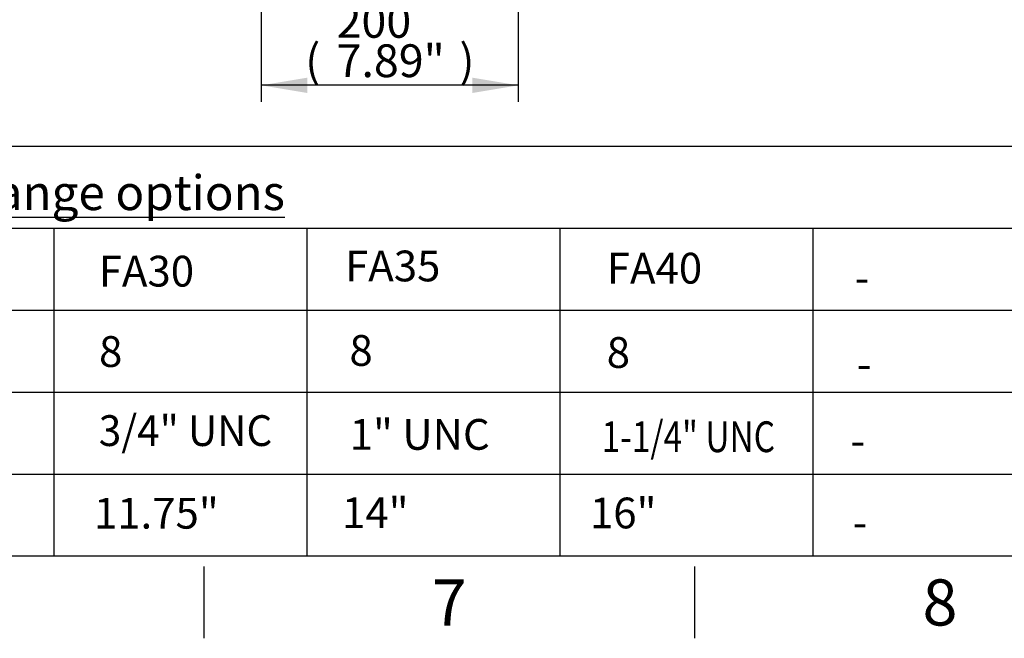
# Model space of a CAD drawing. Units: millimetres. Extents: x 0 to 594, y 0 to 420.
# Drawn here: x 282 to 378, y 7 to 67 of the extents above; entities that cross this region are included whole.
import ezdxf
from ezdxf.entities.mleader import LeaderData, LeaderLine
from ezdxf.enums import TextEntityAlignment as Align
from ezdxf.math import Vec2, Vec3

# ---------------------------------------------------------------- set-up
doc = ezdxf.new("R2010")
doc.units = ezdxf.units.MM
doc.layers.add('Default', color=7, linetype='Continuous')
doc.styles.add('SEACAD_Arial', font='arial.ttf')
doc.dimstyles.new('ISO-InstDr', dxfattribs={"dimtxt": 3.2, "dimasz": 4.48, "dimexe": 1.6, "dimexo": 1.6, "dimgap": 0.8, "dimtad": 1, "dimdec": 0, "dimlfac": 8, "dimzin": 0, "dimdsep": 46, "dimtxsty": 'SEACAD_Arial', "dimblk1": '_SE_FILLED', "dimblk2": '_SE_FILLED', "dimsah": 1, "dimcen": 1.6, "dimadec": 0, "dimazin": 0, "dimtfac": 0.5, "dimtofl": 0, "dimtmove": 0, "dimatfit": 3, "dimfxl": 1, "dimtzin": 0, "dimarcsym": 0})

# ---------------------------------------------------------------- blocks, each defined once
blk = doc.blocks.new('DMBLK369')
at = {"layer": 'Default', "linetype": 'Continuous'}
for points in [[(310.075, 60.195), (310.075, 61.688), (305.595, 60.941)], [(326.165, 60.195), (330.645, 60.941), (326.165, 61.688)]]:
    blk.add_hatch(color=7, dxfattribs=at).paths.add_polyline_path(points)
at = {"layer": 'Default', "color": 7, "linetype": 'Continuous'}
for p, q in [((305.595, 110.414), (305.595, 59.341)), ((330.645, 94.978), (330.645, 59.341)), ((330.645, 60.941), (305.595, 60.941))]:
    blk.add_line(p, q, dxfattribs=at)
at = {"layer": 'Default', "color": 7, "linetype": 'Continuous', "style": 'SEACAD_Arial'}
for s, p in [('200', (312.938, 68.781)), ('(', (309.877, 64.941)), (')', (324.903, 64.941)), ('7.89"', (312.938, 64.941))]:
    blk.add_text(s, height=3.2, dxfattribs=at).set_placement(p, align=Align.TOP_LEFT)
blk = doc.blocks.new('_SE_FILLED')
at = {"color": 0}
blk.add_line((0, 0), (-1, 0), dxfattribs=at)
blk.add_solid([(0, 0), (-1, -0.1665), (-1, 0.1665), (0, 0)], dxfattribs=at)

msp = doc.modelspace()

# ---------------------------------------------------------------- linework, layer by layer
at = {"layer": 'Default', "color": 7, "linetype": 'Continuous'}
for p, q in [((227.713, 55), (287.717, 55)), ((287.717, 55), (305.856, 55)), ((305.856, 55), (365.861, 55)), ((365.861, 55), (384, 55)), ((227.713, 47), (287.717, 47)), ((285.367, 47), (285.367, 15)), ((287.717, 47), (305.856, 47)), ((305.856, 47), (365.861, 47)), ((310.025, 47), (310.025, 15)), ((334.684, 47), (334.684, 15)), ((359.342, 47), (359.342, 15)), ((365.861, 47), (384, 47)), ((227.713, 39), (287.717, 39)), ((285.367, 39), (285.367, 15)), ((287.717, 39), (305.856, 39)), ((305.856, 39), (365.861, 39)), ((310.025, 39), (310.025, 15)), ((334.684, 39), (334.684, 15)), ((359.342, 39), (359.342, 15)), ((365.861, 39), (384, 39)), ((227.713, 31), (287.717, 31)), ((287.717, 31), (305.856, 31)), ((305.856, 31), (365.861, 31)), ((365.861, 31), (384, 31)), ((227.713, 23), (287.717, 23)), ((287.717, 23), (305.856, 23)), ((305.856, 23), (365.861, 23)), ((365.861, 23), (384, 23)), ((587, 15), (14, 15)), ((300, 14), (300, 7)), ((347.833, 14), (347.833, 7))]:
    msp.add_line(p, q, dxfattribs=at)

# ---------------------------------------------------------------- texts
at = {"layer": 'Default', "attachment_point": 5}
for s, insert, char_height, width in [('{\\fArial|b0||i0||c0|p34;\\C7;\\L\\H3.4;\\W1.;Gearbox output flange options}', (274.866, 50.472), 3.4, 78.76992), ('{\\fArial|b0||i0||c0|p34;\\C7;\\H4.5;\\W1.;7}', (323.917, 10.5), 4.5, 4.33334), ('{\\fArial|b0||i0||c0|p34;\\C7;\\H4.5;\\W1.;8}', (371.75, 10.5), 4.5, 4.33334)]:
    msp.add_mtext(s, dxfattribs=dict(at, insert=insert, char_height=char_height, width=width))

# ---------------------------------------------------------------- dimensions: what is measured, and where the dimension line sits
at = {"layer": 'Default', "color": 7, "linetype": 'Continuous'}
dim = msp.add_linear_dim(base=(305.595, 60.941), p1=(330.645, 96.578), p2=(305.595, 112.014), text='\\A1;<>', dimstyle='ISO-InstDr', override={"dimpost": '\\X'}, dxfattribs=at)
dim.commit()
dim.dimension.update_dxf_attribs({"geometry": 'DMBLK369', "text_midpoint": (318.12, 60.941), "dimtype": 160})

# ---------------------------------------------------------------- leaders
ml = msp.add_multileader_mtext('Standard', dxfattribs=at)
ml.set_content('{\\pxsm0.9;\\fArial|b0||i0||c0|p34;\\W1.;FA30\\P}', color=256)
ml.set_leader_properties()
ml.build(insert=Vec2(0, 0))
ml.multileader.update_dxf_attribs({"leader_type": 0, "dogleg_length": 0, "arrow_head_size": 4.2})
ctx = ml.context
ctx.base_point, ctx.char_height, ctx.arrow_head_size, ctx.landing_gap_size = Vec3(287.669, 42.788), 3, 4.2, 1.05
ctx.text_align_type = 1
ctx.mtext.insert, ctx.mtext.alignment = Vec3(294.4, 44.313), 2
ml = msp.add_multileader_mtext('Standard', dxfattribs=at)
ml.set_content('{\\pxsm0.9;\\fArial|b0||i0||c0|p34;\\W1.;FA35\\P}', color=256)
ml.set_leader_properties()
ml.build(insert=Vec2(0, 0))
ml.multileader.update_dxf_attribs({"leader_type": 0, "dogleg_length": 0, "arrow_head_size": 4.2})
ctx = ml.context
ctx.base_point, ctx.char_height, ctx.arrow_head_size, ctx.landing_gap_size = Vec3(311.661, 43.294), 3, 4.2, 1.05
ctx.text_align_type = 1
ctx.mtext.insert, ctx.mtext.alignment = Vec3(318.408, 44.82), 2
ml = msp.add_multileader_mtext('Standard', dxfattribs=at)
ml.set_content('{\\pxsm0.9;\\fArial|b0||i0||c0|p34;\\W1.;FA40\\P}', color=256)
ml.set_leader_properties()
ml.build(insert=Vec2(0, 0))
ml.multileader.update_dxf_attribs({"leader_type": 0, "dogleg_length": 0, "arrow_head_size": 4.2})
ctx = ml.context
ctx.base_point, ctx.char_height, ctx.arrow_head_size, ctx.landing_gap_size = Vec3(337.191, 43.079), 3, 4.2, 1.05
ctx.text_align_type = 1
ctx.mtext.insert, ctx.mtext.alignment = Vec3(343.922, 44.604), 2
ml = msp.add_multileader_mtext('Standard', dxfattribs=at)
ml.set_content('{\\pxsm0.9;\\fArial|b0||i0||c0|p34;\\W1.;-\\P}', color=256)
ml.set_leader_properties()
ml.build(insert=Vec2(0, 0))
ml.multileader.update_dxf_attribs({"leader_type": 0, "dogleg_length": 0, "arrow_head_size": 4.2})
ctx = ml.context
ctx.base_point, ctx.char_height, ctx.arrow_head_size, ctx.landing_gap_size = Vec3(361.57, 42.184), 3, 4.2, 1.05
ctx.text_align_type = 1
ctx.mtext.insert, ctx.mtext.alignment = Vec3(364.135, 43.684), 2
ml = msp.add_multileader_mtext('Standard', dxfattribs=at)
ml.set_content('{\\pxsm0.9;\\fArial|b0||i0||c0|p34;\\W1.;8\\P}', color=256)
ml.set_leader_properties()
ml.build(insert=Vec2(0, 0))
ml.multileader.update_dxf_attribs({"leader_type": 0, "dogleg_length": 0, "arrow_head_size": 4.2})
ctx = ml.context
ctx.base_point, ctx.char_height, ctx.arrow_head_size, ctx.landing_gap_size = Vec3(287.931, 34.948), 3, 4.2, 1.05
ctx.text_align_type = 1
ctx.mtext.insert, ctx.mtext.alignment = Vec3(290.918, 36.473), 2
ml = msp.add_multileader_mtext('Standard', dxfattribs=at)
ml.set_content('{\\pxsm0.9;\\fArial|b0||i0||c0|p34;\\W1.;8\\P}', color=256)
ml.set_leader_properties()
ml.build(insert=Vec2(0, 0))
ml.multileader.update_dxf_attribs({"leader_type": 0, "dogleg_length": 0, "arrow_head_size": 4.2})
ctx = ml.context
ctx.base_point, ctx.char_height, ctx.arrow_head_size, ctx.landing_gap_size = Vec3(312.338, 35.053), 3, 4.2, 1.05
ctx.text_align_type = 1
ctx.mtext.insert, ctx.mtext.alignment = Vec3(315.325, 36.579), 2
ml = msp.add_multileader_mtext('Standard', dxfattribs=at)
ml.set_content('{\\pxsm0.9;\\fArial|b0||i0||c0|p34;\\W1.;8\\P}', color=256)
ml.set_leader_properties()
ml.build(insert=Vec2(0, 0))
ml.multileader.update_dxf_attribs({"leader_type": 0, "dogleg_length": 0, "arrow_head_size": 4.2})
ctx = ml.context
ctx.base_point, ctx.char_height, ctx.arrow_head_size, ctx.landing_gap_size = Vec3(337.411, 34.855), 3, 4.2, 1.05
ctx.text_align_type = 1
ctx.mtext.insert, ctx.mtext.alignment = Vec3(340.398, 36.38), 2
ml = msp.add_multileader_mtext('Standard', dxfattribs=at)
ml.set_content('{\\pxsm0.9;\\fArial|b0||i0||c0|p34;\\W1.;-\\P}', color=256)
ml.set_leader_properties()
ml.build(insert=Vec2(0, 0))
ml.multileader.update_dxf_attribs({"leader_type": 0, "dogleg_length": 0, "arrow_head_size": 4.2})
ctx = ml.context
ctx.base_point, ctx.char_height, ctx.arrow_head_size, ctx.landing_gap_size = Vec3(361.789, 33.78), 3, 4.2, 1.05
ctx.text_align_type = 1
ctx.mtext.insert, ctx.mtext.alignment = Vec3(364.355, 35.28), 2
ml = msp.add_multileader_mtext('Standard', dxfattribs=at)
ml.set_content('{\\pxsm0.9;\\fArial|b0||i0||c0|p34;\\W0.9651747728;3/4" UNC\\P}', color=256)
ml.set_leader_properties()
ml.build(insert=Vec2(0, 0))
ml.multileader.update_dxf_attribs({"leader_type": 0, "dogleg_length": 0, "arrow_head_size": 4.2})
ctx = ml.context
ctx.base_point, ctx.char_height, ctx.arrow_head_size, ctx.landing_gap_size = Vec3(287.912, 27.235), 3, 4.2, 1.05
ctx.text_align_type = 1
ctx.mtext.insert, ctx.mtext.alignment = Vec3(298.214, 28.761), 2
ml = msp.add_multileader_mtext('Standard', dxfattribs=at)
ml.set_content('{\\pxsm0.9;\\fArial|b0||i0||c0|p34;\\W1.;1" UNC\\P}', color=256)
ml.set_leader_properties()
ml.build(insert=Vec2(0, 0))
ml.multileader.update_dxf_attribs({"leader_type": 0, "dogleg_length": 0, "arrow_head_size": 4.2})
ctx = ml.context
ctx.base_point, ctx.char_height, ctx.arrow_head_size, ctx.landing_gap_size = Vec3(312.324, 26.869), 3, 4.2, 1.05
ctx.text_align_type = 1
ctx.mtext.insert, ctx.mtext.alignment = Vec3(321.04, 28.394), 2
ml = msp.add_multileader_mtext('Standard', dxfattribs=at)
ml.set_content('{\\pxsm0.9;\\fArial|b0||i0||c0|p34;\\W0.7964172205;1-1/4" UNC\\P}', color=256)
ml.set_leader_properties()
ml.build(insert=Vec2(0, 0))
ml.multileader.update_dxf_attribs({"leader_type": 0, "dogleg_length": 0, "arrow_head_size": 4.2})
ctx = ml.context
ctx.base_point, ctx.char_height, ctx.arrow_head_size, ctx.landing_gap_size = Vec3(337, 26.638), 3, 4.2, 1.05
ctx.text_align_type = 1
ctx.mtext.insert, ctx.mtext.alignment = Vec3(347.222, 28.163), 2
ml = msp.add_multileader_mtext('Standard', dxfattribs=at)
ml.set_content('{\\pxsm0.9;\\fArial|b0||i0||c0|p34;\\W1.;-\\P}', color=256)
ml.set_leader_properties()
ml.build(insert=Vec2(0, 0))
ml.multileader.update_dxf_attribs({"leader_type": 0, "dogleg_length": 0, "arrow_head_size": 4.2})
ctx = ml.context
ctx.base_point, ctx.char_height, ctx.arrow_head_size, ctx.landing_gap_size = Vec3(361.178, 26.29), 3, 4.2, 1.05
ctx.text_align_type = 1
ctx.mtext.insert, ctx.mtext.alignment = Vec3(363.744, 27.79), 2
ml = msp.add_multileader_mtext('Standard', dxfattribs=at)
ml.set_content('{\\pxsm0.9;\\fArial|b0||i0||c0|p34;\\W1.;11.75"\\P}', color=256)
ml.set_leader_properties()
ml.build(insert=Vec2(0, 0))
ml.multileader.update_dxf_attribs({"leader_type": 0, "dogleg_length": 0, "arrow_head_size": 4.2})
ctx = ml.context
ctx.base_point, ctx.char_height, ctx.arrow_head_size, ctx.landing_gap_size = Vec3(287.713, 19.174), 3, 4.2, 1.05
ctx.text_align_type = 1
ctx.mtext.insert, ctx.mtext.alignment = Vec3(295.368, 20.7), 2
ml = msp.add_multileader_mtext('Standard', dxfattribs=at)
ml.set_content('{\\pxsm0.9;\\fArial|b0||i0||c0|p34;\\W1.;14"\\P}', color=256)
ml.set_leader_properties()
ml.build(insert=Vec2(0, 0))
ml.multileader.update_dxf_attribs({"leader_type": 0, "dogleg_length": 0, "arrow_head_size": 4.2})
ctx = ml.context
ctx.base_point, ctx.char_height, ctx.arrow_head_size, ctx.landing_gap_size = Vec3(311.967, 19.248), 3, 4.2, 1.05
ctx.text_align_type = 1
ctx.mtext.insert, ctx.mtext.alignment = Vec3(316.712, 20.748), 2
ml = msp.add_multileader_mtext('Standard', dxfattribs=at)
ml.set_content('{\\pxsm0.9;\\fArial|b0||i0||c0|p34;\\W1.;16"\\P}', color=256)
ml.set_leader_properties()
ml.build(insert=Vec2(0, 0))
ml.multileader.update_dxf_attribs({"leader_type": 0, "dogleg_length": 0, "arrow_head_size": 4.2})
ctx = ml.context
ctx.base_point, ctx.char_height, ctx.arrow_head_size, ctx.landing_gap_size = Vec3(336.13, 19.202), 3, 4.2, 1.05
ctx.text_align_type = 1
ctx.mtext.insert, ctx.mtext.alignment = Vec3(340.875, 20.727), 2
ml = msp.add_multileader_mtext('Standard', dxfattribs=at)
ml.set_content('{\\pxsm0.9;\\fArial|b0||i0||c0|p34;\\W1.;-\\P}', color=256)
ml.set_leader_properties()
ml.build(insert=Vec2(0, 0))
ml.multileader.update_dxf_attribs({"leader_type": 0, "dogleg_length": 0, "arrow_head_size": 4.2})
ctx = ml.context
ctx.base_point, ctx.char_height, ctx.arrow_head_size, ctx.landing_gap_size = Vec3(361.386, 18.315), 3, 4.2, 1.05
ctx.text_align_type = 1
ctx.mtext.insert, ctx.mtext.alignment = Vec3(363.951, 19.815), 2

doc.saveas('drawing.dxf')
